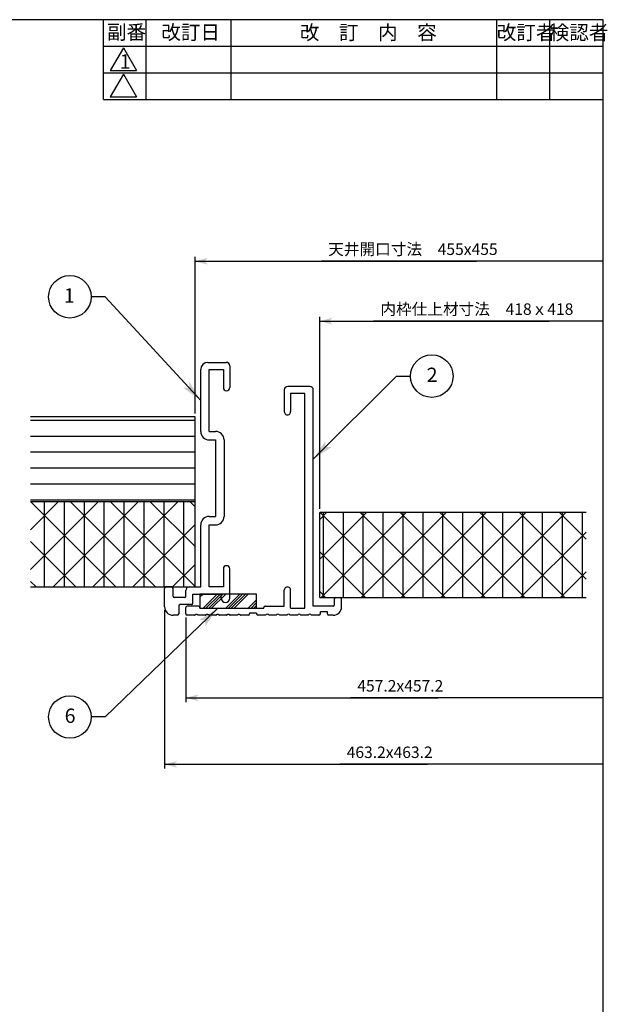
# Model space of a CAD drawing. Extents: x -255 to 948, y -290 to 550.
# Drawn here: x 616 to 948, y -6 to 550 of the extents above; entities that cross this region are included whole.
import ezdxf

# ---------------------------------------------------------------- set-up
doc = ezdxf.new("R2010")
doc.units = 0
doc.layers.get('0').update_dxf_attribs({"linetype": 'CONTINUOUS'})
for name, color, linetype in [('図枠', 7, 'CONTINUOUS'), ('寸法線', 7, 'CONTINUOUS'), ('改訂', 7, 'CONTINUOUS'), ('ﾚｲﾔ_1', 7, 'CONTINUOUS')]:
    doc.layers.add(name, color=color, linetype=linetype)
doc.styles.get("Standard").update_dxf_attribs({"font": 'txt', "bigfont": 'extfont'})
doc.dimstyles.get("Standard").update_dxf_attribs({"dimtxt": 0.18, "dimasz": 0.18, "dimexe": 0.18, "dimexo": 0.0625, "dimgap": 0.09, "dimtad": 0, "dimtih": 1, "dimtoh": 1, "dimzin": 0, "dimcen": 0.09, "dimazin": 3, "dimtfac": 1, "dimtofl": 0, "dimtmove": 0, "dimatfit": 3})

# ---------------------------------------------------------------- blocks, each defined once
blk = doc.blocks.new('*U100')
at = {"layer": '改訂', "linetype": 'CONTINUOUS'}
blk.add_text('1', height=8.1, dxfattribs=at).set_placement((672.4, 522.41))
blk = doc.blocks.new('*U101')
at = {"layer": '図枠', "linetype": 'CONTINUOUS'}
blk.add_text('改訂日', height=8.096, dxfattribs=at).set_placement((695.94, 538.89))
blk = doc.blocks.new('*U102')
at = {"layer": '図枠', "linetype": 'CONTINUOUS'}
blk.add_text('改訂者', height=8.096, dxfattribs=at).set_placement((885.37, 538.81))
blk = doc.blocks.new('*U103')
at = {"layer": '図枠', "linetype": 'CONTINUOUS'}
blk.add_text('検認者', height=8.096, dxfattribs=at).set_placement((915.24, 538.77))
blk = doc.blocks.new('*X7')
at = {"layer": 'ﾚｲﾔ_1', "color": 5}
for p, q in [((717.78, 225.55), (718.02, 225.79)), ((717.78, 223.96), (719.61, 225.79)), ((719.56, 217.79), (727.56, 225.79)), ((721.15, 217.79), (729.15, 225.79)), ((722.74, 217.79), (730.74, 225.79)), ((724.33, 217.79), (732.33, 225.79)), ((732.29, 217.79), (740.29, 225.79)), ((733.88, 217.79), (741.88, 225.79)), ((735.47, 217.79), (743.47, 225.79)), ((737.06, 217.79), (745.06, 225.79)), ((745.02, 217.79), (749.78, 222.55)), ((746.61, 217.79), (749.78, 220.96)), ((748.2, 217.79), (749.78, 219.37))]:
    blk.add_line(p, q, dxfattribs=at)
blk = doc.blocks.new('*U104')
at = {"layer": '図枠', "linetype": 'CONTINUOUS'}
blk.add_text('副番', height=8.096, dxfattribs=at).set_placement((665.24, 538.98))
blk = doc.blocks.new('*D62')
at = {"color": 0}
for p, q in [((709.78, 212.59), (709.78, 164.77)), ((709.78, 167.17), (852.34, 167.17)), ((709.78, 167.17), (802.81, 167.17)), ((709.78, 167.17), (721.78, 167.17)), ((945.37, 167.17), (802.81, 167.17)), ((945.37, 167.17), (852.34, 167.17))]:
    blk.add_line(p, q, dxfattribs=at)
blk.add_solid([(709.78, 167.17), (716.98, 169.1), (716.98, 165.24), (715.18, 167.17)], dxfattribs=at)
blk.add_text('457.2x457.2', height=6.477, dxfattribs=at).set_placement((806.62, 170.71))
blk = doc.blocks.new('*X63')
at = {"layer": 'ﾚｲﾔ_1', "color": 5}
for p, q in [((785.4, 267.89), (789.3, 271.79)), ((785.4, 245.39), (811.8, 271.79)), ((833.73, 223.79), (785.73, 271.79)), ((786.3, 223.79), (834.3, 271.79)), ((787.5, 223.79), (787.5, 271.79)), ((798.75, 223.79), (798.75, 271.79)), ((856.23, 223.79), (808.23, 271.79)), ((808.8, 223.79), (856.8, 271.79)), ((810, 223.79), (810, 271.79)), ((821.25, 223.79), (821.25, 271.79)), ((878.73, 223.79), (830.73, 271.79)), ((831.3, 223.79), (879.3, 271.79)), ((832.5, 223.79), (832.5, 271.79)), ((843.75, 223.79), (843.75, 271.79)), ((901.23, 223.79), (853.23, 271.79)), ((853.8, 223.79), (901.8, 271.79)), ((855, 223.79), (855, 271.79)), ((866.25, 223.79), (866.25, 271.79)), ((923.74, 223.79), (875.74, 271.79)), ((876.3, 223.79), (924.3, 271.79)), ((877.5, 223.79), (877.5, 271.79)), ((888.75, 223.79), (888.75, 271.79)), ((935.78, 234.24), (898.24, 271.79)), ((900, 223.79), (900, 271.79)), ((911.25, 223.79), (911.25, 271.79)), ((935.78, 256.74), (920.74, 271.79)), ((922.5, 223.79), (922.5, 271.79)), ((933.75, 223.79), (933.75, 271.79)), ((898.8, 223.79), (935.78, 260.77)), ((811.23, 223.79), (785.4, 249.62)), ((921.3, 223.79), (935.78, 238.27)), ((788.73, 223.79), (785.4, 227.12))]:
    blk.add_line(p, q, dxfattribs=at)
blk = doc.blocks.new('*U136')
at = {"layer": '図枠', "linetype": 'CONTINUOUS'}
blk.add_text('改\u3000訂\u3000内\u3000容', height=8.096, dxfattribs=at).set_placement((774.16, 538.81))
blk = doc.blocks.new('*D70')
at = {"color": 0}
for p, q in [((785.4, 273.79), (785.4, 382.26)), ((785.4, 379.86), (914.91, 379.86)), ((785.4, 379.86), (815.85, 379.86)), ((785.4, 379.86), (797.4, 379.86)), ((945.37, 379.86), (815.85, 379.86)), ((945.37, 379.86), (914.91, 379.86))]:
    blk.add_line(p, q, dxfattribs=at)
blk.add_solid([(785.4, 379.86), (792.6, 381.79), (792.6, 377.93), (790.8, 379.86)], dxfattribs=at)
blk.add_text('内枠仕上材寸法\u3000418ｘ418', height=6.477, dxfattribs=at).set_placement((819.66, 383.41))
blk = doc.blocks.new('*D71')
at = {"color": 0}
for p, q in [((714.98, 327.79), (714.98, 416.08)), ((714.98, 413.68), (873.99, 413.68)), ((714.98, 413.68), (786.36, 413.68)), ((714.98, 413.68), (726.98, 413.68)), ((945.37, 413.68), (786.36, 413.68)), ((945.37, 413.68), (873.99, 413.68))]:
    blk.add_line(p, q, dxfattribs=at)
blk.add_solid([(714.98, 413.68), (722.18, 415.61), (722.18, 411.75), (720.38, 413.68)], dxfattribs=at)
blk.add_text('天井開口寸法\u3000455x455', height=6.477, dxfattribs=at).set_placement((790.17, 417.22))
blk = doc.blocks.new('CLUMP62')
at = {"layer": 'ﾚｲﾔ_1', "color": 5}
for p, q in [((722.18, 356.59), (732.58, 356.59)), ((718.18, 317.59), (718.18, 352.59)), ((722.98, 352.59), (730.98, 352.59)), ((722.98, 317.59), (722.98, 352.59)), ((730.98, 352.59), (730.98, 342.39)), ((734.58, 354.59), (734.58, 342.39)), ((732.98, 340.59), (732.98, 340.59)), ((722.98, 317.59), (726.58, 317.59)), ((722.98, 312.79), (726.58, 312.79)), ((726.58, 312.79), (726.58, 269.59)), ((731.38, 312.79), (731.38, 269.59)), ((722.98, 269.59), (726.58, 269.59)), ((718.18, 229.79), (718.18, 264.79)), ((722.98, 264.79), (726.58, 264.79)), ((722.98, 229.79), (722.98, 264.79)), ((730.98, 239.99), (730.98, 229.79)), ((734.58, 223.39), (734.58, 239.99)), ((697.78, 218.59), (697.78, 228.99)), ((701.78, 229.79), (698.58, 229.79)), ((702.58, 224.59), (702.58, 228.99)), ((711.78, 229.79), (718.18, 229.79)), ((730.98, 229.79), (722.98, 229.79)), ((708.98, 223.79), (703.38, 223.79)), ((709.78, 224.59), (709.78, 227.79)), ((713.78, 220.59), (713.78, 225.79)), ((713.78, 225.79), (729.78, 225.79)), ((729.78, 223.39), (729.78, 225.79)), ((705.78, 218.99), (705.78, 214.59)), ((712.98, 219.79), (706.58, 219.79)), ((704.98, 213.79), (702.58, 213.79))]:
    blk.add_line(p, q, dxfattribs=at)
for centre, radius, start, end in [((722.18, 352.59), 4, 90, 180), ((732.58, 354.59), 2, 0, 90), ((732.78, 342.39), 1.8, 180, 0), ((722.98, 317.59), 4.8, 180, 270), ((726.58, 312.79), 4.8, 0, 90), ((722.98, 264.79), 4.8, 90, 180), ((726.58, 269.59), 4.8, 270, 0), ((732.78, 239.99), 1.8, 0, 180), ((698.58, 228.99), 0.8, 90, 180), ((701.78, 228.99), 0.8, 0, 90), ((711.78, 227.79), 2, 90, 180), ((703.38, 224.59), 0.8, 180, 270), ((708.98, 224.59), 0.8, 270, 0), ((732.18, 223.39), 2.4, 180, 359.9989), ((702.58, 218.59), 4.8, 180, 270), ((706.58, 218.99), 0.8, 90, 180), ((712.98, 220.59), 0.8, 270, 0), ((704.98, 214.59), 0.8, 270, 0)]:
    blk.add_arc(centre, radius, start, end, dxfattribs=at)
blk = doc.blocks.new('*U143')
at = {"layer": 'ﾚｲﾔ_1', "linetype": 'CONTINUOUS'}
blk.add_text('2', height=8.1, dxfattribs=at).set_placement((845.78, 345.49))
blk = doc.blocks.new('BALLON3')
at = {"layer": '図枠'}
for p, q in [((781.78, 301.94), (828.66, 348.82)), ((828.66, 348.82), (836.66, 348.82))]:
    blk.add_line(p, q, dxfattribs=at)
for points in [[(781.78, 301.94), (788.57, 312.13), (788.57, 308.73)], [(788.57, 308.73), (791.96, 308.73), (781.78, 301.94)]]:
    blk.add_solid(points, dxfattribs=at)
at = {"layer": 'ﾚｲﾔ_1'}
blk.add_circle((848.66, 348.82), 12, dxfattribs=at)
at = {"linetype": 'CONTINUOUS'}
blk.add_blockref('*U143', (0, 0), dxfattribs=at)
blk = doc.blocks.new('CLUMP63')
at = {"layer": 'ﾚｲﾔ_1', "color": 5}
for p, q in [((765.38, 340.99), (765.38, 328.79)), ((779.78, 342.99), (767.38, 342.99)), ((781.78, 218.99), (781.78, 340.99)), ((768.98, 338.99), (768.98, 328.79)), ((776.98, 338.99), (768.98, 338.99)), ((776.98, 217.79), (776.98, 338.99)), ((765.38, 218.99), (765.38, 227.99)), ((768.98, 217.79), (768.98, 227.99)), ((793.78, 219.79), (793.78, 222.99)), ((794.58, 223.79), (796.98, 223.79)), ((797.78, 218.59), (797.78, 222.99)), ((709.78, 214.59), (709.78, 218.19)), ((716.98, 218.99), (710.58, 218.99)), ((717.78, 217.79), (717.78, 218.19)), ((717.78, 217.79), (753.78, 217.79)), ((753.78, 217.79), (753.78, 218.19)), ((754.58, 218.99), (765.38, 218.99)), ((768.98, 217.79), (776.98, 217.79)), ((792.98, 218.99), (781.78, 218.99)), ((714.78, 213.79), (710.58, 213.79)), ((720.78, 213.79), (716.78, 213.79)), ((726.78, 213.79), (722.78, 213.79)), ((732.78, 213.79), (728.78, 213.79)), ((738.78, 213.79), (734.78, 213.79)), ((744.98, 213.79), (740.78, 213.79)), ((745.78, 214.99), (745.78, 214.59)), ((749.78, 214.99), (745.78, 214.99)), ((749.78, 214.99), (749.78, 214.59)), ((754.78, 213.79), (750.58, 213.79)), ((760.78, 213.79), (756.78, 213.79)), ((766.78, 213.79), (762.78, 213.79)), ((772.78, 213.79), (768.78, 213.79)), ((778.78, 213.79), (774.78, 213.79)), ((784.98, 213.79), (780.78, 213.79)), ((789.78, 215.79), (785.78, 215.79)), ((785.78, 214.59), (785.78, 215.79)), ((789.78, 214.59), (789.78, 215.79)), ((792.98, 213.79), (790.58, 213.79))]:
    blk.add_line(p, q, dxfattribs=at)
for points in [[(714.78, 213.79, 0), (714.79, 213.8, 0), (714.8, 213.82, 0), (714.81, 213.84, 0), (714.82, 213.85, 0), (714.83, 213.87, 0), (714.84, 213.88, 0), (714.85, 213.9, 0), (714.86, 213.92, 0), (714.87, 213.93, 0), (714.88, 213.95, 0), (714.9, 213.96, 0), (714.91, 213.98, 0), (714.92, 213.99, 0), (714.93, 214, 0), (714.95, 214.02, 0), (714.96, 214.03, 0), (714.97, 214.05, 0), (714.99, 214.06, 0), (715, 214.07, 0), (715.01, 214.09, 0), (715.03, 214.1, 0), (715.04, 214.11, 0), (715.06, 214.12, 0), (715.07, 214.14, 0), (715.09, 214.15, 0), (715.1, 214.16, 0), (715.12, 214.17, 0), (715.13, 214.18, 0), (715.15, 214.19, 0), (715.16, 214.2, 0), (715.18, 214.22, 0), (715.2, 214.22, 0), (715.21, 214.23, 0), (715.23, 214.24, 0), (715.25, 214.25, 0), (715.26, 214.26, 0), (715.28, 214.27, 0), (715.3, 214.28, 0), (715.32, 214.29, 0), (715.33, 214.29, 0), (715.35, 214.3, 0), (715.37, 214.31, 0), (715.39, 214.32, 0), (715.4, 214.32, 0), (715.42, 214.33, 0), (715.44, 214.33, 0), (715.46, 214.34, 0), (715.48, 214.34, 0), (715.5, 214.35, 0), (715.51, 214.35, 0), (715.53, 214.36, 0), (715.55, 214.36, 0), (715.57, 214.37, 0), (715.59, 214.37, 0), (715.61, 214.37, 0), (715.63, 214.38, 0), (715.65, 214.38, 0), (715.67, 214.38, 0), (715.68, 214.38, 0), (715.7, 214.38, 0), (715.72, 214.38, 0), (715.74, 214.38, 0), (715.76, 214.39, 0), (715.78, 214.39, 0), (715.8, 214.39, 0), (715.82, 214.38, 0), (715.84, 214.38, 0), (715.86, 214.38, 0), (715.88, 214.38, 0), (715.89, 214.38, 0), (715.91, 214.38, 0), (715.93, 214.38, 0), (715.95, 214.37, 0), (715.97, 214.37, 0), (715.99, 214.37, 0), (716.01, 214.36, 0), (716.03, 214.36, 0), (716.05, 214.35, 0), (716.07, 214.35, 0), (716.08, 214.34, 0), (716.1, 214.34, 0), (716.12, 214.33, 0), (716.14, 214.33, 0), (716.16, 214.32, 0), (716.17, 214.32, 0), (716.19, 214.31, 0), (716.21, 214.3, 0), (716.23, 214.29, 0), (716.25, 214.29, 0), (716.26, 214.28, 0), (716.28, 214.27, 0), (716.3, 214.26, 0), (716.31, 214.25, 0), (716.33, 214.24, 0), (716.35, 214.23, 0), (716.36, 214.22, 0), (716.38, 214.22, 0), (716.4, 214.2, 0), (716.41, 214.19, 0), (716.43, 214.18, 0), (716.44, 214.17, 0), (716.46, 214.16, 0), (716.47, 214.15, 0), (716.49, 214.14, 0), (716.5, 214.12, 0), (716.52, 214.11, 0), (716.53, 214.1, 0), (716.55, 214.09, 0), (716.56, 214.07, 0), (716.58, 214.06, 0), (716.59, 214.05, 0), (716.6, 214.03, 0), (716.62, 214.02, 0), (716.63, 214, 0), (716.64, 213.99, 0), (716.65, 213.98, 0), (716.66, 213.96, 0), (716.68, 213.95, 0), (716.69, 213.93, 0), (716.7, 213.92, 0), (716.71, 213.9, 0), (716.72, 213.88, 0), (716.73, 213.87, 0), (716.74, 213.85, 0), (716.75, 213.84, 0), (716.76, 213.82, 0), (716.77, 213.8, 0), (716.78, 213.79, 0)], [(720.78, 213.79, 0), (720.79, 213.8, 0), (720.8, 213.82, 0), (720.81, 213.84, 0), (720.82, 213.85, 0), (720.83, 213.87, 0), (720.84, 213.88, 0), (720.85, 213.9, 0), (720.86, 213.92, 0), (720.87, 213.93, 0), (720.88, 213.95, 0), (720.9, 213.96, 0), (720.91, 213.98, 0), (720.92, 213.99, 0), (720.93, 214, 0), (720.95, 214.02, 0), (720.96, 214.03, 0), (720.97, 214.05, 0), (720.99, 214.06, 0), (721, 214.07, 0), (721.01, 214.09, 0), (721.03, 214.1, 0), (721.04, 214.11, 0), (721.06, 214.12, 0), (721.07, 214.14, 0), (721.09, 214.15, 0), (721.1, 214.16, 0), (721.12, 214.17, 0), (721.13, 214.18, 0), (721.15, 214.19, 0), (721.16, 214.2, 0), (721.18, 214.22, 0), (721.2, 214.22, 0), (721.21, 214.23, 0), (721.23, 214.24, 0), (721.25, 214.25, 0), (721.26, 214.26, 0), (721.28, 214.27, 0), (721.3, 214.28, 0), (721.32, 214.29, 0), (721.33, 214.29, 0), (721.35, 214.3, 0), (721.37, 214.31, 0), (721.39, 214.32, 0), (721.4, 214.32, 0), (721.42, 214.33, 0), (721.44, 214.33, 0), (721.46, 214.34, 0), (721.48, 214.34, 0), (721.5, 214.35, 0), (721.51, 214.35, 0), (721.53, 214.36, 0), (721.55, 214.36, 0), (721.57, 214.37, 0), (721.59, 214.37, 0), (721.61, 214.37, 0), (721.63, 214.38, 0), (721.65, 214.38, 0), (721.67, 214.38, 0), (721.68, 214.38, 0), (721.7, 214.38, 0), (721.72, 214.38, 0), (721.74, 214.38, 0), (721.76, 214.39, 0), (721.78, 214.39, 0), (721.8, 214.39, 0), (721.82, 214.38, 0), (721.84, 214.38, 0), (721.86, 214.38, 0), (721.88, 214.38, 0), (721.89, 214.38, 0), (721.91, 214.38, 0), (721.93, 214.38, 0), (721.95, 214.37, 0), (721.97, 214.37, 0), (721.99, 214.37, 0), (722.01, 214.36, 0), (722.03, 214.36, 0), (722.05, 214.35, 0), (722.07, 214.35, 0), (722.08, 214.34, 0), (722.1, 214.34, 0), (722.12, 214.33, 0), (722.14, 214.33, 0), (722.16, 214.32, 0), (722.17, 214.32, 0), (722.19, 214.31, 0), (722.21, 214.3, 0), (722.23, 214.29, 0), (722.25, 214.29, 0), (722.26, 214.28, 0), (722.28, 214.27, 0), (722.3, 214.26, 0), (722.31, 214.25, 0), (722.33, 214.24, 0), (722.35, 214.23, 0), (722.36, 214.22, 0), (722.38, 214.22, 0), (722.4, 214.2, 0), (722.41, 214.19, 0), (722.43, 214.18, 0), (722.44, 214.17, 0), (722.46, 214.16, 0), (722.47, 214.15, 0), (722.49, 214.14, 0), (722.5, 214.12, 0), (722.52, 214.11, 0), (722.53, 214.1, 0), (722.55, 214.09, 0), (722.56, 214.07, 0), (722.58, 214.06, 0), (722.59, 214.05, 0), (722.6, 214.03, 0), (722.62, 214.02, 0), (722.63, 214, 0), (722.64, 213.99, 0), (722.65, 213.98, 0), (722.66, 213.96, 0), (722.68, 213.95, 0), (722.69, 213.93, 0), (722.7, 213.92, 0), (722.71, 213.9, 0), (722.72, 213.88, 0), (722.73, 213.87, 0), (722.74, 213.85, 0), (722.75, 213.84, 0), (722.76, 213.82, 0), (722.77, 213.8, 0), (722.78, 213.79, 0)], [(726.78, 213.79, 0), (726.79, 213.8, 0), (726.8, 213.82, 0), (726.81, 213.84, 0), (726.82, 213.85, 0), (726.83, 213.87, 0), (726.84, 213.88, 0), (726.85, 213.9, 0), (726.86, 213.92, 0), (726.87, 213.93, 0), (726.88, 213.95, 0), (726.9, 213.96, 0), (726.91, 213.98, 0), (726.92, 213.99, 0), (726.93, 214, 0), (726.95, 214.02, 0), (726.96, 214.03, 0), (726.97, 214.05, 0), (726.99, 214.06, 0), (727, 214.07, 0), (727.01, 214.09, 0), (727.03, 214.1, 0), (727.04, 214.11, 0), (727.06, 214.12, 0), (727.07, 214.14, 0), (727.09, 214.15, 0), (727.1, 214.16, 0), (727.12, 214.17, 0), (727.13, 214.18, 0), (727.15, 214.19, 0), (727.16, 214.2, 0), (727.18, 214.22, 0), (727.2, 214.22, 0), (727.21, 214.23, 0), (727.23, 214.24, 0), (727.25, 214.25, 0), (727.26, 214.26, 0), (727.28, 214.27, 0), (727.3, 214.28, 0), (727.32, 214.29, 0), (727.33, 214.29, 0), (727.35, 214.3, 0), (727.37, 214.31, 0), (727.39, 214.32, 0), (727.4, 214.32, 0), (727.42, 214.33, 0), (727.44, 214.33, 0), (727.46, 214.34, 0), (727.48, 214.34, 0), (727.5, 214.35, 0), (727.51, 214.35, 0), (727.53, 214.36, 0), (727.55, 214.36, 0), (727.57, 214.37, 0), (727.59, 214.37, 0), (727.61, 214.37, 0), (727.63, 214.38, 0), (727.65, 214.38, 0), (727.67, 214.38, 0), (727.68, 214.38, 0), (727.7, 214.38, 0), (727.72, 214.38, 0), (727.74, 214.38, 0), (727.76, 214.39, 0), (727.78, 214.39, 0), (727.8, 214.39, 0), (727.82, 214.38, 0), (727.84, 214.38, 0), (727.86, 214.38, 0), (727.88, 214.38, 0), (727.89, 214.38, 0), (727.91, 214.38, 0), (727.93, 214.38, 0), (727.95, 214.37, 0), (727.97, 214.37, 0), (727.99, 214.37, 0), (728.01, 214.36, 0), (728.03, 214.36, 0), (728.05, 214.35, 0), (728.07, 214.35, 0), (728.08, 214.34, 0), (728.1, 214.34, 0), (728.12, 214.33, 0), (728.14, 214.33, 0), (728.16, 214.32, 0), (728.17, 214.32, 0), (728.19, 214.31, 0), (728.21, 214.3, 0), (728.23, 214.29, 0), (728.25, 214.29, 0), (728.26, 214.28, 0), (728.28, 214.27, 0), (728.3, 214.26, 0), (728.31, 214.25, 0), (728.33, 214.24, 0), (728.35, 214.23, 0), (728.36, 214.22, 0), (728.38, 214.22, 0), (728.4, 214.2, 0), (728.41, 214.19, 0), (728.43, 214.18, 0), (728.44, 214.17, 0), (728.46, 214.16, 0), (728.47, 214.15, 0), (728.49, 214.14, 0), (728.5, 214.12, 0), (728.52, 214.11, 0), (728.53, 214.1, 0), (728.55, 214.09, 0), (728.56, 214.07, 0), (728.58, 214.06, 0), (728.59, 214.05, 0), (728.6, 214.03, 0), (728.62, 214.02, 0), (728.63, 214, 0), (728.64, 213.99, 0), (728.65, 213.98, 0), (728.66, 213.96, 0), (728.68, 213.95, 0), (728.69, 213.93, 0), (728.7, 213.92, 0), (728.71, 213.9, 0), (728.72, 213.88, 0), (728.73, 213.87, 0), (728.74, 213.85, 0), (728.75, 213.84, 0), (728.76, 213.82, 0), (728.77, 213.8, 0), (728.78, 213.79, 0)], [(732.78, 213.79, 0), (732.79, 213.8, 0), (732.8, 213.82, 0), (732.81, 213.84, 0), (732.82, 213.85, 0), (732.83, 213.87, 0), (732.84, 213.88, 0), (732.85, 213.9, 0), (732.86, 213.92, 0), (732.87, 213.93, 0), (732.88, 213.95, 0), (732.9, 213.96, 0), (732.91, 213.98, 0), (732.92, 213.99, 0), (732.93, 214, 0), (732.95, 214.02, 0), (732.96, 214.03, 0), (732.97, 214.05, 0), (732.99, 214.06, 0), (733, 214.07, 0), (733.01, 214.09, 0), (733.03, 214.1, 0), (733.04, 214.11, 0), (733.06, 214.12, 0), (733.07, 214.14, 0), (733.09, 214.15, 0), (733.1, 214.16, 0), (733.12, 214.17, 0), (733.13, 214.18, 0), (733.15, 214.19, 0), (733.16, 214.2, 0), (733.18, 214.22, 0), (733.2, 214.22, 0), (733.21, 214.23, 0), (733.23, 214.24, 0), (733.25, 214.25, 0), (733.26, 214.26, 0), (733.28, 214.27, 0), (733.3, 214.28, 0), (733.32, 214.29, 0), (733.33, 214.29, 0), (733.35, 214.3, 0), (733.37, 214.31, 0), (733.39, 214.32, 0), (733.4, 214.32, 0), (733.42, 214.33, 0), (733.44, 214.33, 0), (733.46, 214.34, 0), (733.48, 214.34, 0), (733.5, 214.35, 0), (733.51, 214.35, 0), (733.53, 214.36, 0), (733.55, 214.36, 0), (733.57, 214.37, 0), (733.59, 214.37, 0), (733.61, 214.37, 0), (733.63, 214.38, 0), (733.65, 214.38, 0), (733.67, 214.38, 0), (733.68, 214.38, 0), (733.7, 214.38, 0), (733.72, 214.38, 0), (733.74, 214.38, 0), (733.76, 214.39, 0), (733.78, 214.39, 0), (733.8, 214.39, 0), (733.82, 214.38, 0), (733.84, 214.38, 0), (733.86, 214.38, 0), (733.88, 214.38, 0), (733.89, 214.38, 0), (733.91, 214.38, 0), (733.93, 214.38, 0), (733.95, 214.37, 0), (733.97, 214.37, 0), (733.99, 214.37, 0), (734.01, 214.36, 0), (734.03, 214.36, 0), (734.05, 214.35, 0), (734.07, 214.35, 0), (734.08, 214.34, 0), (734.1, 214.34, 0), (734.12, 214.33, 0), (734.14, 214.33, 0), (734.16, 214.32, 0), (734.17, 214.32, 0), (734.19, 214.31, 0), (734.21, 214.3, 0), (734.23, 214.29, 0), (734.25, 214.29, 0), (734.26, 214.28, 0), (734.28, 214.27, 0), (734.3, 214.26, 0), (734.31, 214.25, 0), (734.33, 214.24, 0), (734.35, 214.23, 0), (734.36, 214.22, 0), (734.38, 214.22, 0), (734.4, 214.2, 0), (734.41, 214.19, 0), (734.43, 214.18, 0), (734.44, 214.17, 0), (734.46, 214.16, 0), (734.47, 214.15, 0), (734.49, 214.14, 0), (734.5, 214.12, 0), (734.52, 214.11, 0), (734.53, 214.1, 0), (734.55, 214.09, 0), (734.56, 214.07, 0), (734.58, 214.06, 0), (734.59, 214.05, 0), (734.6, 214.03, 0), (734.62, 214.02, 0), (734.63, 214, 0), (734.64, 213.99, 0), (734.65, 213.98, 0), (734.66, 213.96, 0), (734.68, 213.95, 0), (734.69, 213.93, 0), (734.7, 213.92, 0), (734.71, 213.9, 0), (734.72, 213.88, 0), (734.73, 213.87, 0), (734.74, 213.85, 0), (734.75, 213.84, 0), (734.76, 213.82, 0), (734.77, 213.8, 0), (734.78, 213.79, 0)], [(738.78, 213.79, 0), (738.79, 213.8, 0), (738.8, 213.82, 0), (738.81, 213.84, 0), (738.82, 213.85, 0), (738.83, 213.87, 0), (738.84, 213.88, 0), (738.85, 213.9, 0), (738.86, 213.92, 0), (738.87, 213.93, 0), (738.88, 213.95, 0), (738.9, 213.96, 0), (738.91, 213.98, 0), (738.92, 213.99, 0), (738.93, 214, 0), (738.95, 214.02, 0), (738.96, 214.03, 0), (738.97, 214.05, 0), (738.99, 214.06, 0), (739, 214.07, 0), (739.01, 214.09, 0), (739.03, 214.1, 0), (739.04, 214.11, 0), (739.06, 214.12, 0), (739.07, 214.14, 0), (739.09, 214.15, 0), (739.1, 214.16, 0), (739.12, 214.17, 0), (739.13, 214.18, 0), (739.15, 214.19, 0), (739.16, 214.2, 0), (739.18, 214.22, 0), (739.2, 214.22, 0), (739.21, 214.23, 0), (739.23, 214.24, 0), (739.25, 214.25, 0), (739.26, 214.26, 0), (739.28, 214.27, 0), (739.3, 214.28, 0), (739.32, 214.29, 0), (739.33, 214.29, 0), (739.35, 214.3, 0), (739.37, 214.31, 0), (739.39, 214.32, 0), (739.4, 214.32, 0), (739.42, 214.33, 0), (739.44, 214.33, 0), (739.46, 214.34, 0), (739.48, 214.34, 0), (739.5, 214.35, 0), (739.51, 214.35, 0), (739.53, 214.36, 0), (739.55, 214.36, 0), (739.57, 214.37, 0), (739.59, 214.37, 0), (739.61, 214.37, 0), (739.63, 214.38, 0), (739.65, 214.38, 0), (739.67, 214.38, 0), (739.68, 214.38, 0), (739.7, 214.38, 0), (739.72, 214.38, 0), (739.74, 214.38, 0), (739.76, 214.39, 0), (739.78, 214.39, 0), (739.8, 214.39, 0), (739.82, 214.38, 0), (739.84, 214.38, 0), (739.86, 214.38, 0), (739.88, 214.38, 0), (739.89, 214.38, 0), (739.91, 214.38, 0), (739.93, 214.38, 0), (739.95, 214.37, 0), (739.97, 214.37, 0), (739.99, 214.37, 0), (740.01, 214.36, 0), (740.03, 214.36, 0), (740.05, 214.35, 0), (740.07, 214.35, 0), (740.08, 214.34, 0), (740.1, 214.34, 0), (740.12, 214.33, 0), (740.14, 214.33, 0), (740.16, 214.32, 0), (740.17, 214.32, 0), (740.19, 214.31, 0), (740.21, 214.3, 0), (740.23, 214.29, 0), (740.25, 214.29, 0), (740.26, 214.28, 0), (740.28, 214.27, 0), (740.3, 214.26, 0), (740.31, 214.25, 0), (740.33, 214.24, 0), (740.35, 214.23, 0), (740.36, 214.22, 0), (740.38, 214.22, 0), (740.4, 214.2, 0), (740.41, 214.19, 0), (740.43, 214.18, 0), (740.44, 214.17, 0), (740.46, 214.16, 0), (740.47, 214.15, 0), (740.49, 214.14, 0), (740.5, 214.12, 0), (740.52, 214.11, 0), (740.53, 214.1, 0), (740.55, 214.09, 0), (740.56, 214.07, 0), (740.58, 214.06, 0), (740.59, 214.05, 0), (740.6, 214.03, 0), (740.62, 214.02, 0), (740.63, 214, 0), (740.64, 213.99, 0), (740.65, 213.98, 0), (740.66, 213.96, 0), (740.68, 213.95, 0), (740.69, 213.93, 0), (740.7, 213.92, 0), (740.71, 213.9, 0), (740.72, 213.88, 0), (740.73, 213.87, 0), (740.74, 213.85, 0), (740.75, 213.84, 0), (740.76, 213.82, 0), (740.77, 213.8, 0), (740.78, 213.79, 0)]]:
    blk.add_polyline3d(points, dxfattribs=at)
for centre, radius, start, end in [((767.38, 340.99), 2, 90, 180), ((779.78, 340.99), 2, 0, 90), ((767.18, 328.79), 1.8, 179.9999, 0), ((767.18, 227.99), 1.8, 360, 180.0001), ((794.58, 222.99), 0.8, 90, 180), ((796.98, 222.99), 0.8, 0, 90), ((710.58, 218.19), 0.8, 90, 180), ((716.98, 218.19), 0.8, 0, 90), ((754.58, 218.19), 0.8, 90, 180), ((792.98, 219.79), 0.8, 270, 0), ((792.98, 218.59), 4.8, 270, 0), ((710.58, 214.59), 0.8, 180, 270), ((744.98, 214.59), 0.8, 270, 0), ((750.58, 214.59), 0.8, 180, 270), ((755.78, 213.25), 1.13, 28.0725, 151.9275), ((761.78, 213.25), 1.13, 28.0725, 151.9275), ((767.78, 213.25), 1.13, 28.0725, 151.9275), ((773.78, 213.25), 1.13, 28.0725, 151.9275), ((779.78, 213.25), 1.13, 28.0725, 151.9275), ((784.98, 214.59), 0.8, 270, 0), ((790.58, 214.59), 0.8, 180, 270)]:
    blk.add_arc(centre, radius, start, end, dxfattribs=at)
blk = doc.blocks.new('*X77')
at = {"layer": 'ﾚｲﾔ_1', "color": 5}
for p, q in [((622.08, 324), (714.98, 324)), ((622.08, 315), (714.98, 315)), ((622.08, 306), (714.98, 306)), ((622.08, 297), (714.98, 297)), ((622.08, 288), (714.98, 288)), ((622.08, 279), (714.98, 279))]:
    blk.add_line(p, q, dxfattribs=at)
blk = doc.blocks.new('*U149')
at = {"layer": 'ﾚｲﾔ_1', "linetype": 'CONTINUOUS'}
blk.add_text('6', height=8.1, dxfattribs=at).set_placement((641.37, 153.02))
blk = doc.blocks.new('BALLON4')
at = {"layer": '図枠'}
for p, q in [((727.78, 217.79), (664.33, 156.36)), ((664.33, 156.36), (656.33, 156.36))]:
    blk.add_line(p, q, dxfattribs=at)
for points in [[(720.88, 211.11), (717.49, 211.16), (727.78, 217.79)], [(727.78, 217.79), (720.83, 207.71), (720.88, 211.11)]]:
    blk.add_solid(points, dxfattribs=at)
at = {"layer": 'ﾚｲﾔ_1'}
blk.add_circle((644.33, 156.36), 12, dxfattribs=at)
at = {"linetype": 'CONTINUOUS'}
blk.add_blockref('*U149', (0, 0), dxfattribs=at)
blk = doc.blocks.new('*U150')
at = {"layer": 'ﾚｲﾔ_1', "linetype": 'CONTINUOUS'}
blk.add_text('1', height=8.1, dxfattribs=at).set_placement((640.92, 390.29))
blk = doc.blocks.new('BALLON5')
at = {"layer": '図枠'}
for p, q in [((664.33, 393.63), (656.33, 393.63)), ((718.18, 335.09), (664.33, 393.63))]:
    blk.add_line(p, q, dxfattribs=at)
for points in [[(711.68, 342.15), (711.82, 345.54), (718.18, 335.09)], [(718.18, 335.09), (708.29, 342.29), (711.68, 342.15)]]:
    blk.add_solid(points, dxfattribs=at)
at = {"layer": 'ﾚｲﾔ_1'}
blk.add_circle((644.33, 393.63), 12, dxfattribs=at)
at = {"linetype": 'CONTINUOUS'}
blk.add_blockref('*U150', (0, 0), dxfattribs=at)
blk = doc.blocks.new('*X80')
at = {"layer": 'ﾚｲﾔ_1', "color": 5}
for p, q in [((622.08, 262.08), (637.79, 277.79)), ((622.08, 239.58), (660.29, 277.79)), ((670.23, 229.79), (622.23, 277.79)), ((630, 229.79), (630, 277.79)), ((634.79, 229.79), (682.79, 277.79)), ((641.25, 229.79), (641.25, 277.79)), ((692.73, 229.79), (644.73, 277.79)), ((652.5, 229.79), (652.5, 277.79)), ((657.29, 229.79), (705.29, 277.79)), ((663.75, 229.79), (663.75, 277.79)), ((714.98, 230.04), (667.23, 277.79)), ((675, 229.79), (675, 277.79)), ((686.25, 229.79), (686.25, 277.79)), ((714.98, 252.54), (689.73, 277.79)), ((697.5, 229.79), (697.5, 277.79)), ((708.75, 229.79), (708.75, 277.79)), ((714.98, 275.04), (712.23, 277.79)), ((679.79, 229.79), (714.98, 264.97)), ((647.73, 229.79), (622.08, 255.43)), ((702.29, 229.79), (714.98, 242.47)), ((625.23, 229.79), (622.08, 232.93))]:
    blk.add_line(p, q, dxfattribs=at)
blk = doc.blocks.new('*D98')
at = {"color": 0}
for p, q in [((697.78, 216.59), (697.78, 127.26)), ((697.78, 129.66), (846.34, 129.66)), ((697.78, 129.66), (796.81, 129.66)), ((697.78, 129.66), (709.78, 129.66)), ((945.37, 129.66), (796.81, 129.66)), ((945.37, 129.66), (846.34, 129.66))]:
    blk.add_line(p, q, dxfattribs=at)
blk.add_solid([(697.78, 129.66), (704.98, 131.59), (704.98, 127.73), (703.18, 129.66)], dxfattribs=at)
blk.add_text('463.2x463.2', height=6.477, dxfattribs=at).set_placement((800.62, 133.2))

msp = doc.modelspace()

# ---------------------------------------------------------------- linework, layer by layer
at = {"layer": '図枠', "color": 5}
for p, q in [((945.368, 550.064), (-254.632, 550.064)), ((663.368, 505.064), (663.368, 550.064)), ((687.368, 505.064), (687.368, 550.064)), ((735.368, 505.064), (735.368, 550.064)), ((885.368, 505.064), (885.368, 550.064)), ((915.368, 505.064), (915.368, 550.064)), ((945.368, -289.936), (945.368, 550.064)), ((663.368, 535.064), (945.368, 535.064)), ((674.515, 534.216), (667.09, 521.356)), ((674.515, 534.216), (681.94, 521.356)), ((663.368, 520.064), (945.368, 520.064)), ((667.09, 521.356), (681.94, 521.356)), ((674.515, 519.366), (667.09, 506.506)), ((674.515, 519.366), (681.94, 506.506)), ((667.09, 506.506), (681.94, 506.506)), ((663.368, 505.064), (945.368, 505.064))]:
    msp.add_line(p, q, dxfattribs=at)
at = {"layer": 'ﾚｲﾔ_1', "color": 5}
for p, q in [((714.981, 325.786), (622.083, 325.786)), ((714.981, 229.786), (714.981, 325.786)), ((714.981, 277.786), (622.083, 277.786)), ((785.401, 223.786), (785.401, 271.786)), ((935.78, 271.786), (785.401, 271.786)), ((622.083, 229.786), (714.981, 229.786)), ((717.781, 225.786), (717.781, 217.786)), ((749.781, 225.786), (717.781, 225.786)), ((749.781, 217.786), (749.781, 225.786)), ((785.401, 223.786), (935.78, 223.786)), ((796.981, 223.786), (924.801, 223.786)), ((717.781, 217.786), (749.781, 217.786))]:
    msp.add_line(p, q, dxfattribs=at)

# ---------------------------------------------------------------- block references
at = {"linetype": 'CONTINUOUS'}
for name in ['*U104', '*U101', '*U136', '*U102', '*U103', '*U100']:
    msp.add_blockref(name, (0, 0), dxfattribs=at)
at = {"layer": '図枠'}
for name in ['BALLON5', 'BALLON3', 'BALLON4']:
    msp.add_blockref(name, (0, 0), dxfattribs=at)
at = {"layer": '寸法線', "color": 5}
for name in ['CLUMP62', 'CLUMP63']:
    msp.add_blockref(name, (0, 0), dxfattribs=at)
at = {"layer": 'ﾚｲﾔ_1', "color": 5}
for name in ['*X77', '*X80', '*X63', '*X7']:
    msp.add_blockref(name, (0, 0), dxfattribs=at)

# ---------------------------------------------------------------- dimensions: what is measured, and where the dimension line sits
at = {"layer": '図枠'}
for base, p2, text, picture, middle in [((945.368, 413.678), (714.981, 325.786), '天井開口寸法\u3000455x455', '*D71', (830.174, 413.678)), ((945.368, 379.864), (785.401, 271.786), '内枠仕上材寸法\u3000418ｘ418', '*D70', (865.385, 379.864))]:
    dim = msp.add_linear_dim(base=base, p1=(945.368, 271.786), p2=p2, text=text, dimstyle='Standard', dxfattribs=at)
    dim.commit()
    dim.dimension.update_dxf_attribs({"geometry": picture, "text_midpoint": middle, "dimtype": 128})
for base, p1, text, picture, middle in [((697.781, 129.661), (697.781, 218.586), '463.2x463.2', '*D98', (821.574, 129.661)), ((709.781, 167.172), (709.781, 214.586), '457.2x457.2', '*D62', (827.574, 167.172))]:
    dim = msp.add_linear_dim(base=base, p1=p1, p2=(945.368, 237.988), angle=180, text=text, dimstyle='Standard', dxfattribs=at)
    dim.commit()
    dim.dimension.update_dxf_attribs({"geometry": picture, "text_midpoint": middle, "dimtype": 128})

doc.saveas('drawing.dxf')
